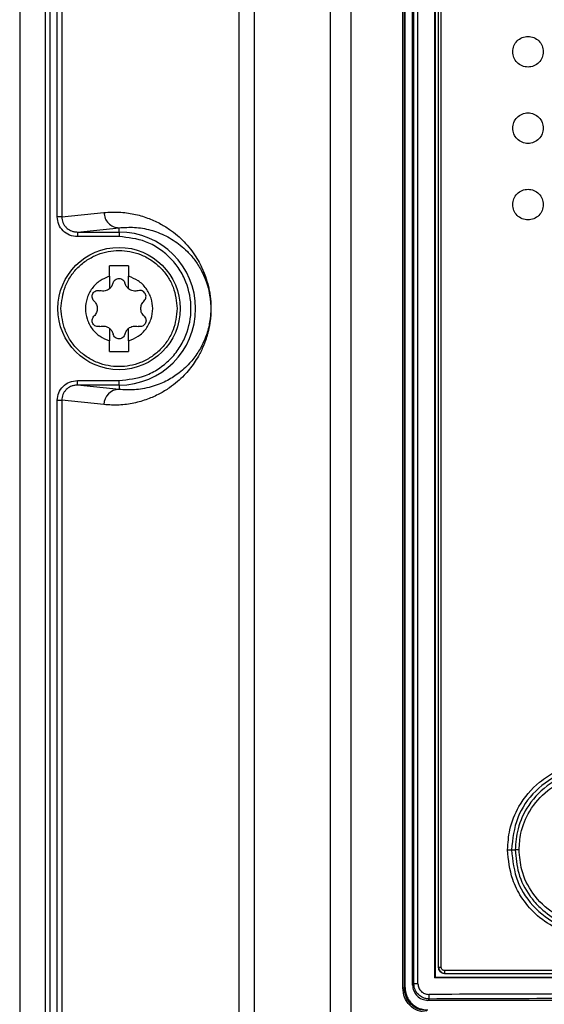
# Model space of a CAD drawing. Extents: x 0 to 16.5, y 0 to 11.7.
# Drawn here: x 3.5 to 3.6, y 9.1 to 9.4 of the extents above; entities that cross this region are included whole.
import ezdxf

# ---------------------------------------------------------------- set-up
doc = ezdxf.new("R2010")
doc.units = 0
doc.linetypes.add('SLD-SOLID', pattern=[0])
doc.layers.get('0').update_dxf_attribs({"linetype": 'CONTINUOUS'})

msp = doc.modelspace()

# ---------------------------------------------------------------- linework, layer by layer
at = {"color": 7, "linetype": 'SLD-SOLID'}
for p, q in [((3.499651741611374, 9.916106102193607), (3.499651741611374, 8.673239593927859)), ((3.506211703709942, 9.913676486601874), (3.506211703709942, 8.69783331285148)), ((3.507375929502713, 9.913676486601874), (3.507375929502713, 8.69783331285148)), ((3.556178901894485, 8.321214479179826), (3.556178901894485, 9.892691260094248)), ((3.560059654536964, 9.892691260094395), (3.560059654536964, 8.321214479179826)), ((3.579668602716099, 8.319158534177859), (3.579668602716099, 9.892691260094395)), ((3.584919175286626, 9.89266677528337), (3.584919175286635, 8.31580576332471)), ((3.509320158125548, 9.34836163931585), (3.509320158125548, 9.84441229617274)), ((3.510484383918191, 9.84441229617274), (3.510484383918191, 9.34836163931585)), ((3.598292139032291, 9.149791436402976), (3.598292139032291, 9.659911632461323)), ((3.598727588287016, 9.149791436402976), (3.598727588287016, 9.659911632461323)), ((3.598898240949926, 9.149920955407898), (3.598898240949926, 9.659782113663738)), ((3.598910203349484, 9.149920955407898), (3.598910203349484, 9.659782113663685)), ((3.600832843973579, 9.150518427693292), (3.600832843973579, 9.660365744016048)), ((3.601170266509711, 9.150855850229433), (3.601170266509711, 9.660028321479828)), ((3.602211659862353, 9.150855850229433), (3.602211659862353, 9.660028321479828)), ((3.606600524372812, 9.152350946031559), (3.606600524372812, 9.658533225677859)), ((3.606738355784602, 9.152489329949118), (3.606738355784602, 9.658394841760142)), ((3.607525757359406, 9.155048385067229), (3.607525757359406, 9.656229487429826)), ((3.608224746956896, 9.155048385066678), (3.608224746956896, 9.656229487429433)), ((3.510484383918191, 9.34836163931585), (3.521361540149924, 9.349472680500497)), ((3.510484383918321, 9.34836163931585), (3.509320158125548, 9.34836163931585)), ((3.514497196162949, 9.344438720223167), (3.525242292792424, 9.345536272251824)), ((3.514497196162949, 9.3444387202232), (3.525242292792476, 9.3444387202232)), ((3.525242292792476, 9.344438720223186), (3.525242292792476, 9.345536272251849)), ((3.525242292792476, 9.3444387202232), (3.525242292792476, 9.343257797746991)), ((3.525242292792476, 9.343257797746991), (3.514497196162949, 9.343257797748606)), ((3.527702922713736, 9.33575704648455), (3.522781662871217, 9.33575704648455)), ((3.522781662871217, 9.333037968400141), (3.522781662871217, 9.33575704648455)), ((3.527702922713736, 9.33575704648455), (3.527702922713736, 9.333037968400141)), ((3.522781662871217, 9.333037968400141), (3.522781662871217, 9.329827590411087)), ((3.527702922713736, 9.329827590411087), (3.527702922713736, 9.333037968400141)), ((3.522781662871217, 9.319639258463528), (3.522781662871217, 9.316428880474474)), ((3.527702922713736, 9.316428880474474), (3.527702922713736, 9.319639258463528)), ((3.522781662871217, 9.313709802390063), (3.522781662871217, 9.316428880474474)), ((3.527702922713736, 9.316428880474474), (3.527702922713736, 9.313709802390063)), ((3.522781662871217, 9.313709802390063), (3.527702922713736, 9.313709802390063)), ((3.514497196162949, 9.305028128651415), (3.514497196162949, 9.306209051126007)), ((3.514497196162949, 9.306209051126007), (3.525242292792476, 9.306209051126007)), ((3.525242292792476, 9.305028128651434), (3.525242292792476, 9.306209051126018)), ((3.525242292792479, 9.303930576622781), (3.514497196162949, 9.305028128651436)), ((3.525242292792476, 9.305028128651415), (3.514497196162949, 9.305028128651415)), ((3.525242292792476, 9.305028128651433), (3.525242292792476, 9.303930576622776)), ((3.509320158125548, 9.301105209558765), (3.510484383918321, 9.301105209558765)), ((3.509320158125548, 8.745999434591441), (3.509320158125548, 9.301105209558765)), ((3.510484383918191, 9.301105209558765), (3.510484383918191, 8.745999434591441)), ((3.521361540149923, 9.299994168374118), (3.510484383918191, 9.301105209558765)), ((3.626284400639886, 9.185363349178095), (3.627265776518433, 9.185363361812978)), ((3.606600524372769, 9.152350946031563), (3.606738355784602, 9.152489329949118)), ((3.598292139032297, 9.149791436402976), (3.598727588287016, 9.149791436402976)), ((3.598727588287021, 9.149791436402898), (3.598898240949926, 9.149920955407898)), ((3.598898240949922, 9.149920955407898), (3.598910203349484, 9.149920955407898)), ((3.600832843973579, 9.150518427693292), (3.601170266509711, 9.150855850229433)), ((3.605116196520429, 9.146932561129757), (3.604767453528776, 9.146583818138096)), ((3.859102958827831, 9.146583818138096), (3.604767453528776, 9.146583818138096))]:
    msp.add_line(p, q, dxfattribs=at)
msp.add_circle((3.525242292792476, 9.324733424437309), 0.01574803149606341, dxfattribs=at)
for centre, radius, start, end in [((3.525242292792476, 9.324733424437309), 0.0197052957858741, 270.0000000000008, 90), ((3.525283905090059, 9.300008406577106), 0.003922390782481975, 90.60785726998901, 180.2079830325658), ((3.610842997230416, 9.154066583449227), 0.001840580513437323, 173.9371762412209, 198.7949219623403)]:
    msp.add_arc(centre, radius, start, end, dxfattribs=at)
for points, knots in [([(3.626620245548404, 9.390875156720773), (3.626679771342854, 9.391387965712473), (3.626799420711629, 9.392418733511983), (3.627703981247162, 9.393734557560565), (3.629012096226969, 9.394600499308641), (3.630557149015619, 9.394922363357074), (3.632102416386428, 9.394600574594392), (3.633410545224735, 9.393734454647223), (3.634315130078102, 9.392418628745752), (3.634434739316694, 9.391388023832642), (3.634494261296425, 9.390875156720773)], [0, 0, 0, 0, 0.1242466868834757, 0.2497411045965888, 0.3745352556453106, 0.5000380406511467, 0.6255175585271399, 0.750300504921888, 0.8757402984916958, 1, 1, 1, 1]), ([(3.634494261296425, 9.390875156720773), (3.634434711617668, 9.390362214735333), (3.634315037188447, 9.389331377279758), (3.63341022827254, 9.388015432574605), (3.632101799100413, 9.387149537755304), (3.630556569828931, 9.386827950126305), (3.629011479519861, 9.387150015288443), (3.627703664441587, 9.388016181740927), (3.62679932786501, 9.389331887294224), (3.626679743639273, 9.390362422765143), (3.626620245548404, 9.390875156720773)], [0, 0, 0, 0, 0.1242787729259383, 0.2497577069184168, 0.3745246114804121, 0.500013556162582, 0.6255068918391494, 0.7503170491679252, 0.8757724206047379, 1, 1, 1, 1]), ([(3.626620245548404, 9.371190117350693), (3.626679771342854, 9.371702926342397), (3.626799420711629, 9.372733694141907), (3.627703981247163, 9.374049518190485), (3.629012096226969, 9.37491545993856), (3.630557149015619, 9.375237323986996), (3.632102416386428, 9.374915535224314), (3.633410545224735, 9.374049415277145), (3.634315130078102, 9.372733589375674), (3.634434739316694, 9.371702984462564), (3.634494261296425, 9.371190117350693)], [0, 0, 0, 0, 0.1242466868834752, 0.2497411045965583, 0.3745352556452992, 0.5000380406511418, 0.6255175585271413, 0.7503005049218889, 0.8757402984916961, 1, 1, 1, 1]), ([(3.634494261296425, 9.371190117350693), (3.634434711617668, 9.370677175365255), (3.634315037188447, 9.369646337909678), (3.63341022827254, 9.368330393204523), (3.632101799100412, 9.367464498385228), (3.630556569828931, 9.367142910756227), (3.629011479519861, 9.367464975918363), (3.627703664441588, 9.368331142370847), (3.62679932786501, 9.369646847924146), (3.626679743639273, 9.370677383395064), (3.626620245548404, 9.371190117350693)], [0, 0, 0, 0, 0.1242787729259724, 0.2497577069184208, 0.3745246114804155, 0.5000135561625847, 0.6255068918391515, 0.7503170491679266, 0.8757724206047387, 1, 1, 1, 1]), ([(3.626620245548404, 9.351505077980615), (3.626679771342854, 9.35201788697232), (3.626799420711629, 9.353048654771825), (3.627703981247162, 9.35436447882041), (3.629012096226969, 9.355230420568482), (3.630557149015619, 9.355552284616918), (3.632102416386428, 9.355230495854233), (3.633410545224735, 9.354364375907068), (3.634315130078102, 9.353048550005594), (3.634434739316694, 9.352017945092484), (3.634494261296425, 9.351505077980615)], [0, 0, 0, 0, 0.1242466868834739, 0.2497411045965853, 0.3745352556453054, 0.5000380406511468, 0.6255175585271451, 0.7503005049218915, 0.8757402984916974, 1, 1, 1, 1]), ([(3.634494261296425, 9.351505077980615), (3.634434711617668, 9.350992135995176), (3.634315037188447, 9.3499612985396), (3.63341022827254, 9.34864535383445), (3.632101799100413, 9.347779459015147), (3.630556569828931, 9.34745787138615), (3.629011479519861, 9.347779936548283), (3.627703664441587, 9.34864610300077), (3.62679932786501, 9.349961808554067), (3.626679743639273, 9.350992344024986), (3.626620245548404, 9.351505077980615)], [0, 0, 0, 0, 0.1242787729259383, 0.2497577069184168, 0.3745246114804121, 0.500013556162582, 0.6255068918391494, 0.7503170491679252, 0.8757724206047379, 1, 1, 1, 1]), ([(3.521361540149924, 9.349472680500497), (3.522660867246794, 9.349547270110497), (3.525233035566491, 9.349694928873472), (3.528982227019891, 9.349174777839227), (3.53245225492443, 9.348196809073288), (3.535507392243692, 9.346843605657472), (3.538056569008753, 9.345304729306875), (3.540162276480563, 9.343688566112215), (3.541954599696584, 9.34200687387369), (3.543554470932519, 9.340188956974924), (3.544929314461002, 9.338272249399912), (3.546009167348452, 9.336425106342112), (3.546826468264065, 9.334736575699395), (3.547552884830393, 9.332915681312153), (3.548119273697259, 9.331095754030551), (3.548518993858038, 9.329212765575175), (3.548733809650199, 9.327834290382178), (3.5488790041999, 9.32635234052556), (3.548932315357633, 9.324735416299953), (3.548889079367066, 9.323416951948765), (3.548810902826725, 9.322420829223132), (3.548638730306869, 9.320852762817223), (3.548362372441776, 9.319448108242067), (3.548026865339299, 9.318140797352184), (3.547773078957549, 9.317284129526284), (3.547420863835219, 9.316234715025493), (3.546951062594978, 9.315034291930658), (3.546347091093417, 9.313722153479814), (3.545555073481216, 9.312236696445812), (3.544551809183299, 9.310644358631606), (3.54331597047908, 9.309002455592317), (3.541869165185449, 9.307379733530146), (3.540163404729796, 9.305779296009042), (3.538057519385118, 9.304162678559008), (3.535507960114894, 9.302623569922268), (3.532452490871918, 9.301270055684903), (3.52898226387271, 9.300292126152177), (3.525232998145642, 9.299771863567369), (3.522660861828163, 9.299919559414159), (3.521361540149923, 9.299994168374118)], [0, 0, 0, 0, 0.0683983605868995, 0.1354024684351054, 0.1973844683184141, 0.2512562175494913, 0.2966570655059269, 0.3322533192009978, 0.3630137211381325, 0.3921660623888004, 0.4179840342179789, 0.4373271657778245, 0.4513016647009994, 0.4635043794225111, 0.4788370149785572, 0.4849984446410064, 0.4902880998371924, 0.4954126212914477, 0.4999982439366694, 0.5045764205576887, 0.507048981954201, 0.5097176935094105, 0.5211213838405602, 0.5257702217335872, 0.5308808584524503, 0.5364703739113446, 0.546512023809183, 0.557783659156467, 0.5703143685230615, 0.5902245771961753, 0.6124313128871911, 0.6369661312301619, 0.6677225918682894, 0.7033269657124231, 0.7487336369707831, 0.8026115902906459, 0.8645992196730693, 0.9316019264088904, 1, 1, 1, 1]), ([(3.514497196162949, 9.343257797748606), (3.513813237651527, 9.343335379382717), (3.512451928753506, 9.343489793089208), (3.51074029456593, 9.344676536645007), (3.509550837809038, 9.346363862869794), (3.509396860316728, 9.347697368286072), (3.509320158125548, 9.34836163931585)], [0, 0, 0, 0, 0.2538019902426087, 0.5051518504166346, 0.7534968468105848, 1, 1, 1, 1]), ([(3.510484383918302, 9.34836163931585), (3.510539381903091, 9.347859335465742), (3.510622919102009, 9.347096379208253), (3.511122907153857, 9.3461902677257), (3.511748178059475, 9.345428426790622), (3.512593232276796, 9.344851421952802), (3.513591471859213, 9.344497617341945), (3.514184261855399, 9.344459069604326), (3.514497196162949, 9.344438720223167)], [0, 0, 0, 0, 0.2405766979610272, 0.3654152702112368, 0.4931672998359756, 0.7143402248032118, 0.8491999788780223, 1, 1, 1, 1]), ([(3.525242292792474, 9.34553627225184), (3.526573112067786, 9.345624894504454), (3.529271881151258, 9.345804611615483), (3.533303219843423, 9.345093307447012), (3.536631114004777, 9.343855706302667), (3.539180627380157, 9.342410677635682), (3.54102518869455, 9.34109557238262), (3.542868827783264, 9.339450105522516), (3.544663372179606, 9.337397284248203), (3.546113507082168, 9.335190250167008), (3.54714381785816, 9.33308658047706), (3.54785143382286, 9.331240078586188), (3.548348059709941, 9.329491026276317), (3.548643113962756, 9.327785527283488), (3.548765924141686, 9.32679058078093), (3.548841919341875, 9.325774127441084), (3.548868020741973, 9.324733445015463), (3.548841962691986, 9.32369254443874), (3.548732249584389, 9.322231107212177), (3.548503854188481, 9.32080089194461), (3.548178679791627, 9.319395188555378), (3.547820582865897, 9.318193545853271), (3.547399753015158, 9.317035616968926), (3.546918243212824, 9.315917316373788), (3.546287301220357, 9.314660102899007), (3.545483125218415, 9.313310535099873), (3.544481886503556, 9.311903899163102), (3.543294129527772, 9.310499019667152), (3.541902689324131, 9.309126406610995), (3.540409181412045, 9.30791408692619), (3.538857586939474, 9.306869428468788), (3.53725977422809, 9.305979875808257), (3.535469947940807, 9.305182008419036), (3.533445319733306, 9.30450296782362), (3.531340912525095, 9.304036854220985), (3.529200476624486, 9.30379133742631), (3.527195219427593, 9.303744442311253), (3.525866304466065, 9.303871101790918), (3.525242292792397, 9.303930576622776)], [0, 0, 0, 0, 0.0837844600203197, 0.1699065489753872, 0.2512214456215808, 0.2904650453841327, 0.3277808327170436, 0.3653933887701975, 0.4046358989436335, 0.4391692415918072, 0.4561793964446618, 0.4701832429692346, 0.4854225628491903, 0.4898870103284071, 0.4936942147155707, 0.4969894548666886, 0.4999932429724951, 0.5029971559772233, 0.5062924331164542, 0.5145342732002227, 0.5214651200594594, 0.529797138031555, 0.5388051717104082, 0.5491374504408071, 0.560815390483743, 0.5789098651083099, 0.5997404542913857, 0.6233232286075306, 0.6526953263722111, 0.6860131232937773, 0.7157376934262288, 0.7487714673255595, 0.7849491791403467, 0.8268163383761662, 0.8743704408571836, 0.9162619208083752, 0.9606795465030552, 1, 1, 1, 1]), ([(3.525242292792476, 9.306209051126007), (3.527572424002761, 9.30645649952033), (3.531156905679357, 9.306837153721874), (3.53547093672444, 9.309147098571314), (3.538434557117975, 9.311537886941599), (3.540840739667083, 9.314505616138911), (3.543078382896208, 9.318818388169264), (3.54421409206899, 9.32473342443727), (3.543078382896232, 9.33064846070524), (3.540840739667092, 9.334961232735438), (3.538434557117975, 9.337928961932555), (3.535470936724431, 9.340319750302584), (3.5311569056793, 9.342629695151663), (3.527572424002749, 9.343010349352882), (3.525242292792476, 9.343257797746991)], [0, 0, 0, 0, 0.1197284221975386, 0.1841803301207131, 0.250000000003506, 0.3158196698863048, 0.3802715778094768, 0.5000000000070195, 0.6197284222026443, 0.6841803301235202, 0.7500000000035103, 0.8158196698834989, 0.880271577804381, 1, 1, 1, 1]), ([(3.510281662895232, 9.324733424437309), (3.510481506840367, 9.326615281926667), (3.510788930283453, 9.329510176282295), (3.512654484890495, 9.33299426833505), (3.514585330235103, 9.3353877435216), (3.51698212376819, 9.337331021492755), (3.520465199016992, 9.339138183960985), (3.525242292792476, 9.340055403902534), (3.530019386567961, 9.339138183960987), (3.533502461816763, 9.337331021492753), (3.53589925534985, 9.335387743521602), (3.537830100694458, 9.33299426833505), (3.5396956553015, 9.329510176282296), (3.540003078744586, 9.326615281926665), (3.54020292268972, 9.324733424437309)], [0, 0, 0, 0, 0.1197284221971046, 0.1841803301189521, 0.2500000000000002, 0.3158196698810479, 0.3802715778028991, 0.5, 0.6197284221970976, 0.6841803301189519, 0.7500000000000004, 0.8158196698810485, 0.8802715778028956, 1, 1, 1, 1]), ([(3.522781662871217, 9.333037968400141), (3.521940834971052, 9.332703144732928), (3.520214010965196, 9.332015511096888), (3.518178703667015, 9.329999441166148), (3.516871162955002, 9.327488224043293), (3.516439528224102, 9.324733424437307), (3.516871162955003, 9.321978624831319), (3.518178703667016, 9.319467407708466), (3.520214010965196, 9.317451337777726), (3.521940834971053, 9.316763704141687), (3.522781662871217, 9.316428880474474)], [0, 0, 0, 0, 0.1217303988873738, 0.2500000000000405, 0.3782696011127138, 0.5000000000000828, 0.6217303988874588, 0.7500000000000874, 0.8782696011127025, 0.9999999999999999, 0.9999999999999999, 0.9999999999999999, 0.9999999999999999]), ([(3.527702922713736, 9.316428880474474), (3.528543750613901, 9.316763704141687), (3.530270574619757, 9.31745133777773), (3.532305881917938, 9.319467407708467), (3.533613422629952, 9.321978624831322), (3.534045057360851, 9.324733424437309), (3.53361342262995, 9.327488224043297), (3.532305881917936, 9.329999441166152), (3.530270574619756, 9.332015511096888), (3.528543750613901, 9.332703144732928), (3.527702922713736, 9.333037968400143)], [0, 0, 0, 0, 0.1217303988873737, 0.2500000000000459, 0.3782696011127016, 0.5000000000000889, 0.6217303988874648, 0.7500000000000945, 0.878269601112694, 0.9999999999999999, 0.9999999999999999, 0.9999999999999999, 0.9999999999999999]), ([(3.518782105225899, 9.326718117300649), (3.518658146717039, 9.326863974262077), (3.518433080665372, 9.327128800377835), (3.518287527250001, 9.327642331139808), (3.518300894400337, 9.328151110219036), (3.51848665373985, 9.328638629708177), (3.518817947515297, 9.329041191331232), (3.519251494610935, 9.329304147573842), (3.519766764159992, 9.329432408417073), (3.520106354680122, 9.32937009010665), (3.520293404570818, 9.329335764551425)], [0, 0, 0, 0, 0.1410660334800458, 0.2561274370884654, 0.381873138309105, 0.5010703519238645, 0.6199151270873869, 0.7455114713419994, 0.8598251463246197, 1, 1, 1, 1]), ([(3.522781662871211, 9.329827590411094), (3.522606988307723, 9.329705793004058), (3.522252867388514, 9.329458870905755), (3.521622738284611, 9.329257707276067), (3.520948852288437, 9.329192169354917), (3.520514996848786, 9.329287218213047), (3.520293404570825, 9.329335764551448)], [0, 0, 0, 0, 0.2378732301772084, 0.4822447255240518, 0.7355557630211652, 1, 1, 1, 1]), ([(3.530191181014129, 9.329335764551448), (3.529969588736159, 9.329287218213043), (3.529535733296507, 9.329192169354915), (3.528861847300316, 9.32925770727607), (3.528231718196415, 9.329458870905768), (3.527877597277221, 9.329705793004063), (3.527702922713742, 9.329827590411094)], [0, 0, 0, 0, 0.2644442369994557, 0.5177552744992348, 0.7621267698368362, 0.9999999999999999, 0.9999999999999999, 0.9999999999999999, 0.9999999999999999]), ([(3.531702480359054, 9.32671811730065), (3.531828118150618, 9.326866458864794), (3.532059731848715, 9.327139927045224), (3.532197824622519, 9.327654697273964), (3.532180296850059, 9.328156823232597), (3.532001325825894, 9.328633014141078), (3.53167150442936, 9.329036767316243), (3.53123881899179, 9.329301892796641), (3.530721779270963, 9.329432716629949), (3.530379646879024, 9.329370201448071), (3.530191181014135, 9.329335764551425)], [0, 0, 0, 0, 0.1431667816665338, 0.2639284512523868, 0.3800278750882422, 0.4998045248428656, 0.6184563728800052, 0.7436892273856229, 0.85880953520025, 1, 1, 1, 1]), ([(3.518782105225917, 9.326718117300668), (3.518912312632669, 9.326578283861803), (3.519167431726015, 9.326304304208623), (3.519434302511807, 9.325802514846842), (3.519596598352642, 9.32527517789252), (3.519649489935178, 9.324733577950811), (3.519596655655073, 9.324191935438101), (3.519434383633957, 9.323664509619391), (3.519167490418253, 9.323162615390213), (3.518912331724354, 9.322888588115463), (3.518782105225917, 9.322748731573947)], [0, 0, 0, 0, 0.1323013336530057, 0.2592217841674209, 0.3815009100485746, 0.4999652970635626, 0.618433443185754, 0.7407361317192623, 0.8676783251180318, 0.9999999999999999, 0.9999999999999999, 0.9999999999999999, 0.9999999999999999]), ([(3.531702480359036, 9.322748731573947), (3.531572272952572, 9.322888565014958), (3.531317153859791, 9.323162544672341), (3.531050283069945, 9.323664334003949), (3.530887987243693, 9.324191671066787), (3.530835095667389, 9.324733270017271), (3.530887928262766, 9.325274896529196), (3.531050190193807, 9.325802307006278), (3.531317073790572, 9.32630420638379), (3.531572242944554, 9.326578247635616), (3.531702480359036, 9.326718117300668)], [0, 0, 0, 0, 0.1323012383780387, 0.2592215974924574, 0.3815006353158335, 0.499964937020269, 0.6184325992728121, 0.7407240156591153, 0.867666474136809, 1, 1, 1, 1]), ([(3.54020292268972, 9.324733424437309), (3.540003078744586, 9.32285156694795), (3.539695655301499, 9.319956672592323), (3.537830100694459, 9.316472580539566), (3.53589925534985, 9.314079105353013), (3.533502461816763, 9.31213582738186), (3.530019386567961, 9.31032866491363), (3.525242292792476, 9.309411444972083), (3.520465199016992, 9.31032866491363), (3.51698212376819, 9.312135827381862), (3.514585330235103, 9.314079105353013), (3.512654484890495, 9.316472580539566), (3.510788930283454, 9.31995667259232), (3.510481506840367, 9.322851566947948), (3.510281662895232, 9.324733424437309)], [0, 0, 0, 0, 0.1197284221970956, 0.184180330118951, 0.2499999999999993, 0.315819669881048, 0.3802715778029023, 0.5000000000000001, 0.6197284221971013, 0.6841803301189525, 0.7500000000000003, 0.8158196698810486, 0.8802715778029044, 1, 1, 1, 1]), ([(3.520293404570818, 9.32013108432319), (3.520104938641694, 9.320096646910896), (3.519762806132982, 9.320034130792907), (3.519245767185137, 9.320164960821609), (3.518813078755038, 9.320430062314394), (3.518484199612237, 9.320832762043322), (3.518300393031762, 9.321319348672315), (3.518287926368319, 9.321826584552019), (3.518433615901501, 9.322338825104545), (3.518658325954198, 9.32260313766133), (3.518782105225899, 9.322748731573967)], [0, 0, 0, 0, 0.1411892366620124, 0.2563085432315481, 0.3815403083784553, 0.5001911244730481, 0.6189397465386267, 0.7443185702561267, 0.8591604568577234, 1, 1, 1, 1]), ([(3.531702480359054, 9.322748731573967), (3.531828322094742, 9.322600088802927), (3.532060276189486, 9.322326107367372), (3.532197985361067, 9.321810859572944), (3.53217989039177, 9.32130640273452), (3.531997798094764, 9.320825841499108), (3.531675272303744, 9.320437818855115), (3.531254198486121, 9.320172909505422), (3.530742459476036, 9.320031702491894), (3.530383882153861, 9.320096345087974), (3.530191181014135, 9.32013108432319)], [0, 0, 0, 0, 0.1434378011426182, 0.2643875271945664, 0.3802788732596213, 0.5017218195168169, 0.6223758180617984, 0.7317409172195797, 0.855836306992058, 1, 1, 1, 1]), ([(3.520293404570825, 9.320131084323167), (3.5205149968488, 9.32017963066157), (3.52094885228846, 9.320274679519702), (3.521622738284658, 9.32020914159854), (3.522252867388552, 9.320007977968839), (3.522606988307738, 9.319761055870549), (3.522781662871211, 9.319639258463521)], [0, 0, 0, 0, 0.2644442370067193, 0.5177552745088271, 0.7621267698439576, 1, 1, 1, 1]), ([(3.527702922713742, 9.319639258463521), (3.52787759727723, 9.319761055870558), (3.528231718196439, 9.32000797796886), (3.528861847300342, 9.320209141598548), (3.529535733296516, 9.320274679519697), (3.529969588736167, 9.320179630661569), (3.530191181014129, 9.320131084323167)], [0, 0, 0, 0, 0.2378732301772918, 0.4822447255240795, 0.7355557630211691, 1, 1, 1, 1]), ([(3.509320158125548, 9.301105209558765), (3.509396860316728, 9.301769480588543), (3.509550837809039, 9.303102986004824), (3.51074029456593, 9.304790312229608), (3.512451928753507, 9.305977055785405), (3.513813237651528, 9.306131469491898), (3.514497196162949, 9.306209051126007)], [0, 0, 0, 0, 0.2465031531893709, 0.4948481495833404, 0.7461980097574917, 1, 1, 1, 1]), ([(3.514497196162949, 9.305028128651436), (3.51418429265031, 9.305007783207841), (3.51359154380207, 9.304969241811628), (3.512593296126609, 9.304615464647801), (3.51174822108362, 9.30403846444725), (3.511122935106472, 9.303276620697465), (3.510622930536456, 9.302370518298433), (3.510539387351886, 9.30160754102148), (3.510484383918136, 9.301105209558761)], [0, 0, 0, 0, 0.1507852859442825, 0.2856401445336591, 0.5068326428263777, 0.6345749209264748, 0.7594102471589107, 1, 1, 1, 1]), ([(3.625288852661791, 9.185363349346716), (3.625406128258559, 9.187091467510841), (3.625669353377927, 9.19097022935536), (3.62820751362342, 9.197205147505473), (3.632510291536375, 9.202340323208281), (3.63781610237648, 9.205752098242932), (3.642960561239944, 9.207571020207846), (3.648600214879014, 9.208061456095919), (3.654101764388905, 9.207156566778572), (3.658975145857055, 9.205058040650096), (3.66308805813187, 9.202048099587786), (3.666353660328242, 9.198258745780025), (3.669414640882211, 9.192771889622756), (3.669905189309079, 9.188217607066253), (3.670212625722554, 9.185363347999393)], [0, 0, 0, 0, 0.07341335319909824, 0.1647762978123324, 0.2815176373758075, 0.3529358207712333, 0.4319509408423908, 0.512139709865237, 0.59212065421158, 0.6674463448147356, 0.7364411119295434, 0.8074939173407853, 0.8793526257894142, 1, 1, 1, 1]), ([(3.669036524089384, 9.185363357168765), (3.668714301367417, 9.18816148593319), (3.668069623210369, 9.193759764304193), (3.663123372277811, 9.200876013574915), (3.656055188390527, 9.205622125693898), (3.647661803306579, 9.207285675318264), (3.639271369040129, 9.205623592153598), (3.632205928296298, 9.200884024156268), (3.627253643024563, 9.193769496164146), (3.626607439517011, 9.188164996433782), (3.626284407244627, 9.18536334917821)], [0, 0, 0, 0, 0.1248365619423612, 0.2497632823470863, 0.3747178946369176, 0.4997617490480888, 0.6248633784009665, 0.7499704793793951, 0.8750121234793619, 1, 1, 1, 1]), ([(3.668231629212908, 9.185363353454688), (3.668140942393654, 9.186828523052936), (3.667959531553904, 9.18975946328638), (3.666507485387444, 9.193954964297069), (3.664262338743481, 9.197756639453642), (3.661245252988595, 9.200995881493967), (3.657605423654653, 9.203507871876145), (3.653517822293707, 9.205201267436378), (3.649159986811352, 9.20597065953881), (3.644627723356169, 9.205797338499453), (3.640234718656963, 9.204615805442613), (3.635185162637466, 9.201959263015492), (3.630637095398157, 9.197374190453178), (3.627723439844852, 9.191216144015947), (3.627407637784108, 9.187177519834467), (3.627265778869795, 9.185363361812973)], [0, 0, 0, 0, 0.06825032981217573, 0.1365286570453536, 0.2048440925206981, 0.2731872000607819, 0.3415722031421441, 0.4099920456524527, 0.4784821775674514, 0.5469842955844239, 0.6206540862714734, 0.6894436150702009, 0.8120213983001916, 0.9155596379316124, 1, 1, 1, 1]), ([(3.628264910548233, 9.185363360993765), (3.628358351548623, 9.186790998418038), (3.628586352745716, 9.190274512511339), (3.630866802833146, 9.195769381507375), (3.634836116088034, 9.200309032295282), (3.639749381417758, 9.203307035527365), (3.645029729796474, 9.204877359805014), (3.650819640468667, 9.204793079899495), (3.655786244408234, 9.203169047656823), (3.659574732850176, 9.200842051811144), (3.663197612866248, 9.197385394198076), (3.666366015218446, 9.192180812965512), (3.666828126050886, 9.187591347221682), (3.667052461584453, 9.185363353039)], [0, 0, 0, 0, 0.07034710222128722, 0.171650811224311, 0.2872629117493435, 0.3623965068914701, 0.4539989613191739, 0.5563752793517749, 0.6439339118124746, 0.7093852819712058, 0.7744968982837405, 0.8905276503096891, 1, 1, 1, 1]), ([(3.625288852268663, 9.185363355864242), (3.625397872357681, 9.185363355183574), (3.625619114361522, 9.185363353802249), (3.625911868707605, 9.185363351877221), (3.626148971222212, 9.185363350240454), (3.626240036646687, 9.185363349526227), (3.626284407244627, 9.185363349178226)], [0, 0, 0, 0, 0.2491618454611163, 0.505641359006077, 0.7591293443770158, 1, 1, 1, 1]), ([(3.670212625722554, 9.185363347999393), (3.670120967866617, 9.183829692528855), (3.669932349745093, 9.180673659573907), (3.668038369533374, 9.17501099388944), (3.664288342455829, 9.169551479832116), (3.658563803326807, 9.16531437012472), (3.653154091900552, 9.163311016685704), (3.647911961267228, 9.162732447712436), (3.642835003853393, 9.163188065380027), (3.637375329879371, 9.16512098059595), (3.632408228664503, 9.168569611698368), (3.628795555938354, 9.172944053283594), (3.62596811611123, 9.17848909902498), (3.625546326921057, 9.18275767034094), (3.625288852661791, 9.185363349346716)], [0, 0, 0, 0, 0.06516707493971886, 0.1341040670724823, 0.2516519698202732, 0.3407788694687162, 0.4339512031012788, 0.4939978587053929, 0.564761891145912, 0.6497984283622261, 0.7384409607806718, 0.8193372319101719, 0.8897173908805138, 1, 1, 1, 1]), ([(3.626284425501702, 9.185363349178619), (3.626608013146806, 9.182559690796731), (3.627255360102072, 9.176950886676481), (3.632214233370786, 9.169833255019256), (3.639285184277639, 9.165095832477137), (3.647675107418955, 9.163442270547412), (3.656062016106405, 9.165107816278656), (3.663124407382639, 9.16985226851562), (3.668069810310241, 9.176966234977261), (3.668714302544278, 9.18256430867764), (3.669036548932378, 9.185363347882436)], [0, 0, 0, 0, 0.1250757076671695, 0.2502177686977811, 0.3753925592491702, 0.500451660871481, 0.6253786286441825, 0.7502536121390494, 0.8751267010235322, 1, 1, 1, 1]), ([(3.628264910543176, 9.185363362014066), (3.628159187743336, 9.18536336199433), (3.627942179340431, 9.185363361953819), (3.62764973367539, 9.185363361897174), (3.627406123333519, 9.185363361848282), (3.627312105187204, 9.185363361827475), (3.627265781564176, 9.185363361817224)], [0, 0, 0, 0, 0.240842230579883, 0.4943568264300678, 0.7508648630435889, 1, 1, 1, 1]), ([(3.627265781564172, 9.185363361812996), (3.627439694735084, 9.183333746426731), (3.627800036856737, 9.179128453000203), (3.629778597420242, 9.17529089301636), (3.631034612197469, 9.173514479265574), (3.631052492135391, 9.173489216064054), (3.631116874178513, 9.173398667985465), (3.631360754563039, 9.17306100989023), (3.632349427012135, 9.171771578228075), (3.634839542227212, 9.16918450309852), (3.638774817706476, 9.16670531009472), (3.643417917881898, 9.165171885023577), (3.647632235494616, 9.164713537469114), (3.651879599491312, 9.165143842127415), (3.657068811471925, 9.166761184718284), (3.662706572731401, 9.170623933491592), (3.667337670720064, 9.177439566027642), (3.667934921227381, 9.182733366369895), (3.668231638334026, 9.18536335345482)], [0, 0, 0, 0, 0.0945521483129561, 0.1959088063952793, 0.1959610550379348, 0.1963385138516722, 0.1973567866315473, 0.2011589912878795, 0.215825195674236, 0.2733637305209894, 0.3683472909995782, 0.4301066117319615, 0.5012714146301712, 0.5652366965226127, 0.6288092860878893, 0.7541037860604418, 0.8778375032902893, 1, 1, 1, 1]), ([(3.667052461584453, 9.185363353039), (3.666924286817915, 9.183691413146981), (3.66661899908849, 9.17970917274855), (3.663719718948179, 9.17374522445554), (3.658980774270578, 9.169208940563246), (3.653395272739751, 9.166564209802319), (3.647712947170124, 9.165663511572264), (3.642010030349178, 9.166533825800096), (3.636374202537296, 9.169174578904023), (3.631654484187053, 9.173682930145088), (3.628720758941306, 9.179640236659287), (3.628403532153872, 9.183622982621099), (3.628264910548233, 9.185363360993765)], [0, 0, 0, 0, 0.08238564431110731, 0.1962268156844158, 0.3182097745245515, 0.3995742307725166, 0.4988219888550192, 0.5985099106970435, 0.6807280814774143, 0.803813518822027, 0.9142705278908255, 0.9999999999999999, 0.9999999999999999, 0.9999999999999999, 0.9999999999999999]), ([(3.609100560462005, 9.153473581917622), (3.608972032030929, 9.153482673880758), (3.608722241717206, 9.153500343779198), (3.60837969029121, 9.153634379562963), (3.608092442888817, 9.153823048708022), (3.607804312236246, 9.154118047337995), (3.607572428370802, 9.154532229272164), (3.60754044499796, 9.154885947838451), (3.607525757359406, 9.155048385067229)], [0, 0, 0, 0, 0.1560993508477189, 0.3033733897937246, 0.4418182863152508, 0.571431283332583, 0.8031895373552055, 1, 1, 1, 1]), ([(3.607563655461106, 9.15506262101241), (3.607568048196128, 9.154962399947244), (3.607576840952329, 9.154761791581878), (3.607693181769079, 9.154375429218295), (3.60797319896353, 9.153949956757552), (3.608482685010147, 9.153595263165412), (3.608882707306231, 9.153550291458657), (3.609082754215601, 9.153527801584884)], [0, 0, 0, 0, 0.1251588101446294, 0.2505252191503415, 0.5002545103606589, 0.750082578763818, 1, 1, 1, 1]), ([(3.609012711665362, 9.154260983492426), (3.608911757439682, 9.154272064567204), (3.608756599290691, 9.154289095246602), (3.608572670048894, 9.154389102491198), (3.608412177724868, 9.15452132048851), (3.608257257239285, 9.154739335805733), (3.608235573625683, 9.154945464583419), (3.608224746956899, 9.155048385067229)], [0, 0, 0, 0, 0.245116518318262, 0.3767234606834521, 0.5035590163461988, 0.7521260893645761, 0.9999999999999999, 0.9999999999999999, 0.9999999999999999, 0.9999999999999999]), ([(3.609100560462005, 9.153473581917622), (3.629524742478933, 9.153473581917622), (3.67037346515089, 9.153473581917622), (3.731934845564994, 9.153473581917623), (3.79349659192597, 9.153473581917622), (3.834345312330568, 9.153473581917622), (3.854769851847594, 9.153473581917622)], [0, 0, 0, 0, 0.2499978016472641, 0.4999999931269753, 0.7499978016999918, 1, 1, 1, 1]), ([(3.604499217052166, 9.143483428727189), (3.603686486108308, 9.143578579171558), (3.60206066326747, 9.143768922318873), (3.600009078743585, 9.14522200129533), (3.598572095015355, 9.147306073365318), (3.598385708242751, 9.148960757756301), (3.598292139032291, 9.149791436402976)], [0, 0, 0, 0, 0.2486215081081841, 0.4973534349358537, 0.7476631974661561, 1, 1, 1, 1]), ([(3.60453939145436, 9.14387365528849), (3.603772995109582, 9.143963588904755), (3.602240178868823, 9.144143458900931), (3.600315584099255, 9.145518315062052), (3.598982193882475, 9.147475514862625), (3.598812472509478, 9.149019320582306), (3.598727588410694, 9.149791436403067)], [0, 0, 0, 0, 0.2499046135383025, 0.4998169065949496, 0.7498394553334544, 0.9999999999999999, 0.9999999999999999, 0.9999999999999999, 0.9999999999999999]), ([(3.598898241160398, 9.149920955407898), (3.598980289666615, 9.149151208473404), (3.599103528216191, 9.14799503269249), (3.599854821526228, 9.14663746443887), (3.600831799762553, 9.145458954320128), (3.602483681429138, 9.14434119840245), (3.604021735157582, 9.144183343402506), (3.604791510293604, 9.14410433910519)], [0, 0, 0, 0, 0.2496837744510718, 0.3750301819619259, 0.5003629244870746, 0.7499383859929405, 1, 1, 1, 1]), ([(3.600832843973572, 9.150518427693282), (3.600891960248362, 9.150002745651786), (3.601010174574484, 9.148971540535316), (3.601919939926171, 9.14767091409068), (3.603220566370808, 9.146761148738996), (3.604251771487281, 9.146642934412876), (3.604767453528776, 9.146583818138089)], [0, 0, 0, 0, 0.2500385390149128, 0.4999999999999801, 0.749961460985069, 1, 1, 1, 1]), ([(3.603465338818276, 9.147289221486421), (3.603063481624905, 9.1475269452448), (3.602214531557462, 9.148029152506579), (3.601347743284953, 9.149326682875106), (3.601228929070621, 9.150350404528428), (3.601170266509704, 9.150855850229412)], [0, 0, 0, 0, 0.3127354487129321, 0.6606744501693481, 1, 1, 1, 1]), ([(3.602211659862376, 9.150855850229433), (3.602253075778646, 9.150495911057579), (3.602336033124301, 9.149774941899253), (3.60297565729214, 9.148866403900536), (3.603891324721696, 9.148232660172326), (3.6046163943575, 9.148152940578452), (3.604980173270917, 9.148112943996322)], [0, 0, 0, 0, 0.2481206920343093, 0.4969933268923827, 0.7476335900056552, 1, 1, 1, 1]), ([(3.858890239085684, 9.148112943996322), (3.83778401620649, 9.148185967076198), (3.795571655586771, 9.148332012941387), (3.7319352064036, 9.148386780766863), (3.668298757084295, 9.14833201294103), (3.626086396284798, 9.148185967076182), (3.604980173270917, 9.148112943996322)], [0, 0, 0, 0, 0.250000503697665, 0.4999999989387122, 0.7499994947104074, 1, 1, 1, 1]), ([(3.605116196520429, 9.146932561129752), (3.604818679546976, 9.146948777505829), (3.604248990984138, 9.146979828789645), (3.603718691889976, 9.147189195488275), (3.603465338818276, 9.147289221486421)], [0, 0, 0, 0, 0.5222449472591205, 1, 1, 1, 1]), ([(3.604980173273214, 9.148112943996322), (3.604982566806787, 9.147967416685768), (3.60498754191007, 9.14766492943074), (3.605019346781139, 9.147272501103195), (3.605064568867323, 9.146996504711863), (3.605099426455168, 9.14695333174361), (3.605116196520474, 9.146932561129756)], [0, 0, 0, 0, 0.2405511436556528, 0.4999999990502325, 0.759448854971427, 1, 1, 1, 1]), ([(3.858754215836178, 9.146932561129757), (3.837670825406335, 9.147005664337135), (3.795503778825743, 9.14715187167323), (3.73193556629438, 9.147206702443583), (3.66836698707519, 9.147151875645271), (3.626199944613299, 9.147005666492673), (3.605116196520429, 9.146932561129757)], [0, 0, 0, 0, 0.2499984260810643, 0.5000000029745473, 0.7499973114489118, 1, 1, 1, 1])]:
    msp.add_open_spline(points, degree=3, knots=knots, dxfattribs=at)
for points in [[(3.521361540150029, 9.349472680500497), (3.521421143419083, 9.348957828979637), (3.521540349957189, 9.347928125937923), (3.522438334838851, 9.346628509734128), (3.52371957618844, 9.345717646450336), (3.524734720591096, 9.345596730317995), (3.525242292792424, 9.345536272251824)], [(3.514497196162949, 9.3444387202232), (3.514497196162949, 9.344418698372198), (3.514497196162949, 9.344378654670194), (3.514497196162949, 9.344104566398785), (3.514497196162949, 9.343716939749386), (3.514497196162949, 9.343410845081124), (3.514497196162949, 9.343257797746991)], [(3.522781662871211, 9.329827590411094), (3.523001734225425, 9.330037070741687), (3.523441876933852, 9.330456031402875), (3.523634621276339, 9.331032315410845), (3.523730993447582, 9.331320457414831)], [(3.523730993447604, 9.331320457414824), (3.523788001934178, 9.331484353960208), (3.523902018907326, 9.331812147050979), (3.52426501467451, 9.332198615367775), (3.524723641932075, 9.332451066904527), (3.525242292792476, 9.33253798903047), (3.525760943652878, 9.332451066904527), (3.526219570910443, 9.332198615367775), (3.526582566677627, 9.331812147050977), (3.526696583650775, 9.33148435396021), (3.526753592137349, 9.331320457414824)], [(3.527702922713742, 9.329827590411094), (3.527482851359528, 9.330037070741687), (3.527042708651102, 9.330456031402875), (3.526849964308615, 9.331032315410845), (3.526753592137371, 9.331320457414831)], [(3.522781662871211, 9.319639258463521), (3.523001734225425, 9.319429778132928), (3.523441876933852, 9.31901081747174), (3.523634621276339, 9.318434533463769), (3.523730993447582, 9.318146391459784)], [(3.527702922713742, 9.319639258463521), (3.527482851359528, 9.319429778132928), (3.527042708651102, 9.31901081747174), (3.526849964308615, 9.318434533463769), (3.526753592137371, 9.318146391459784)], [(3.526753592137349, 9.31814639145979), (3.526696583650776, 9.317982494914405), (3.526582566677627, 9.317654701823638), (3.526219570910443, 9.317268233506839), (3.525760943652878, 9.317015781970087), (3.525242292792476, 9.316928859844147), (3.524723641932075, 9.317015781970087), (3.52426501467451, 9.31726823350684), (3.523902018907326, 9.317654701823637), (3.523788001934177, 9.317982494914407), (3.523730993447604, 9.31814639145979)], [(3.608224746956896, 9.155048385066678), (3.608130712540284, 9.155048385066678), (3.607942643707058, 9.155048385066678), (3.607714203868838, 9.155048385066678), (3.60755627069122, 9.155048385066678), (3.607535928470011, 9.155048385066678), (3.607525757359406, 9.155048385066678)], [(3.85485770069124, 9.154260983492426), (3.834418695229239, 9.154260983492426), (3.793540684305239, 9.154260983492426), (3.731935206178301, 9.154260983492426), (3.670329728051362, 9.154260983492426), (3.629451717127362, 9.154260983492426), (3.609012711665362, 9.154260983492426)], [(3.857269887983795, 9.152350946031559), (3.836431693739037, 9.152350946031559), (3.794755305249522, 9.152350946031559), (3.731935206178297, 9.152350946031559), (3.669115107107074, 9.152350946031559), (3.627438718617558, 9.152350946031559), (3.6066005243728, 9.152350946031559)], [(3.857132056572003, 9.152489329949118), (3.836317032337258, 9.152489329949118), (3.794686983867769, 9.152489329949118), (3.731935206178304, 9.152489329949118), (3.669183428488837, 9.152489329949118), (3.627553380019348, 9.152489329949118), (3.606738355784604, 9.152489329949118)], [(3.602211659862353, 9.150855850229433), (3.602074630673805, 9.150855850229433), (3.601800572296707, 9.150855850229433), (3.601465136768408, 9.150855850229432), (3.601228095101817, 9.150855850229433), (3.601189542707065, 9.150855850229433), (3.601170266509688, 9.150855850229433)]]:
    msp.add_open_spline(points, degree=3, dxfattribs=at)

doc.saveas('drawing.dxf')
